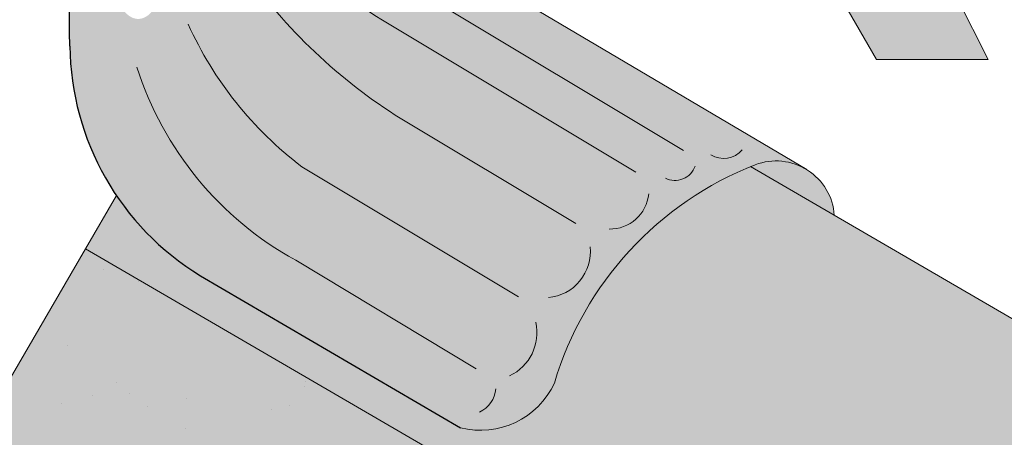
# Paper-space layout 'Elrendezés1' of a CAD drawing. Units: metres. Extents: x 8 to 285, y 8 to 198.
# Drawn here: x 160 to 168, y 159 to 163 of the extents above; entities that cross this region are included whole.
import ezdxf

# ---------------------------------------------------------------- set-up
doc = ezdxf.new("R2010")
doc.units = ezdxf.units.M
doc.header["$LTSCALE"] = 0.05
doc.layers.get('0').update_dxf_attribs({"linetype": 'CONTINUOUS'})

# ---------------------------------------------------------------- blocks, each defined once
blk = doc.blocks.new('synus')
at = {"linetype": 'Continuous', "lineweight": 9, "true_color": 0x96363a}
h = blk.add_hatch(color=17, dxfattribs=at)
h.dxf.hatch_style = 1
edge = h.paths.add_edge_path()
edge.add_line((78.46193050746035, 226.5954819027057), (78.46193050746035, 223.9954819027057))
edge.add_line((78.46193050746035, 223.9954819027057), (79.24447544253263, 223.9954819027057))
edge.add_arc((79.24447544253263, 224.9954819027058), 1.000000000000121, 270, 271.9999999999994)
edge.add_line((79.27937493923513, 223.9960910756867), (80.24007741423996, 224.0296395453665))
edge.add_arc((80.2296075652292, 224.3294567934722), 0.3000000000000033, 272.0000000000019, 344.9999999999945)
edge.add_line((80.5193853131159, 224.2518110799414), (80.61389866772144, 224.6045397213231))
edge.add_spline(control_points=[(80.60597008373767, 224.57492744778), (80.61428110800189, 224.6051721536184), (80.62755153654165, 224.6344506588482), (80.64481772077288, 224.6606450991181)], knot_values=[2.950338990621247, 2.950338990621247, 2.950338990621247, 2.950338990621247, 3.89085129437112, 3.89085129437112, 3.89085129437112, 3.89085129437112], degree=3, periodic=0)
edge.add_arc((80.89525956741765, 224.4954819027057), 0.3000000000000049, 146.595659171822, 155.6869946519678, ccw=False)
edge.add_spline(control_points=[(80.64481772077288, 224.6606450991181), (80.64532476917674, 224.6614143396724), (80.64583526349931, 224.6621809205453), (80.64687748599223, 224.6637300456971), (80.64740980651644, 224.6645130326854), (80.64794609702265, 224.665293702472)], knot_values=[2.894326359725715, 2.894326359725715, 2.894326359725715, 2.894326359725715, 2.921945969018269, 2.921945969018269, 2.950338990621247, 2.950338990621247, 2.950338990621247, 2.950338990621247], degree=3, periodic=0)
edge.add_spline(control_points=[(80.64794609702265, 224.665293702472), (80.66518682849618, 224.6903907683419), (80.686530542792, 224.7130930024565), (80.71051913722366, 224.7318523184767)], knot_values=[1.981544098038954, 1.981544098038954, 1.981544098038954, 1.981544098038954, 2.894326359725715, 2.894326359725715, 2.894326359725715, 2.894326359725715], degree=3, periodic=0)
edge.add_arc((80.89525956741765, 224.4954819027057), 0.3000000000000049, 128.0101770148637, 136.8332619788213, ccw=False)
edge.add_spline(control_points=[(80.71051913722366, 224.7318523184767), (80.71141221014238, 224.7325507102544), (80.71230894887346, 224.7332436371351), (80.714118206225, 224.734624966294), (80.71503162152088, 224.7353138940849), (80.71594942438053, 224.7359977495922)], knot_values=[1.913255488627555, 1.913255488627555, 1.913255488627555, 1.913255488627555, 1.947237517917476, 1.947237517917476, 1.981544098038954, 1.981544098038954, 1.981544098038954, 1.981544098038954], degree=3, periodic=0)
edge.add_spline(control_points=[(80.71594942438053, 224.7359977495922), (80.74011595134078, 224.7540042445375), (80.7673244355603, 224.768494056644), (80.79575504677177, 224.7784993056356)], knot_values=[1.009934165605756, 1.009934165605756, 1.009934165605756, 1.009934165605756, 1.913255488627555, 1.913255488627555, 1.913255488627555, 1.913255488627555], degree=3, periodic=0)
edge.add_arc((80.89525956741765, 224.4954819027057), 0.3000000000000049, 109.37088232534299, 118.1038155173776, ccw=False)
edge.add_spline(control_points=[(80.79575504677177, 224.7784993056356), (80.79693960333341, 224.7789161726264), (80.7981262814562, 224.7793252546041), (80.80051367352009, 224.7801311028402), (80.80171562690738, 224.78052814396), (80.80292065880413, 224.7809175801465)], knot_values=[0.9343423073687716, 0.9343423073687716, 0.9343423073687716, 0.9343423073687716, 0.9719790360521428, 0.9719790360521428, 1.009934165605756, 1.009934165605756, 1.009934165605756, 1.009934165605756], degree=3, periodic=0)
edge.add_spline(control_points=[(80.80292065880413, 224.7809175801465), (80.83133799685407, 224.7901013534467), (80.86146736026275, 224.7950558596238), (80.89133011918624, 224.7954561673283)], knot_values=[0.0392757533982935, 0.0392757533982935, 0.0392757533982935, 0.0392757533982935, 0.9343423073687716, 0.9343423073687716, 0.9343423073687716, 0.9343423073687716], degree=3, periodic=0)
edge.add_arc((80.89525956741765, 224.4954819027057), 0.3000000000000049, 90.7504908692867, 99.40365330864017, ccw=False)
edge.add_spline(control_points=[(80.89133011918624, 224.7954561673283), (80.8926405048219, 224.7954737329346), (80.89395037711668, 224.7954825295354), (80.89525956889528, 224.795482529677)], knot_values=[0, 0, 0, 0, 0.0392757533982935, 0.0392757533982935, 0.0392757533982935, 0.0392757533982935], degree=3, periodic=0)
edge.add_line((80.8938884905587, 224.7954819027057), (81.2674971608887, 224.7954819027057))
edge.add_spline(control_points=[(81.23872987647636, 224.7954569852767), (81.2691179548705, 224.7950558490611), (81.29978877404967, 224.7899352010479), (81.32865787466926, 224.7804425872667)], knot_values=[2.960031059679188, 2.960031059679188, 2.960031059679188, 2.960031059679188, 3.870841008800068, 3.870841008800068, 3.870841008800068, 3.870841008800068], degree=3, periodic=0)
edge.add_arc((81.23486337463027, 224.4954819027057), 0.3000000000000049, 71.78109682663552, 80.5892144787673, ccw=False)
edge.add_spline(control_points=[(81.32865787466926, 224.7804425872667), (81.32984052012073, 224.7800537148644), (81.33102014193571, 224.7796575054476), (81.33338219049853, 224.7788473257703), (81.33456575957497, 224.7784328380178), (81.33574717312145, 224.7780105901018)], knot_values=[2.885117121855971, 2.885117121855971, 2.885117121855971, 2.885117121855971, 2.922429169005378, 2.922429169005378, 2.960031059679188, 2.960031059679188, 2.960031059679188, 2.960031059679188], degree=3, periodic=0)
edge.add_spline(control_points=[(81.33574717312145, 224.7780105901018), (81.3641283951218, 224.7678668839632), (81.39126564011752, 224.7532447130138), (81.41534385989581, 224.7351207861081)], knot_values=[1.981802943661608, 1.981802943661608, 1.981802943661608, 1.981802943661608, 2.885117121855971, 2.885117121855971, 2.885117121855971, 2.885117121855971], degree=3, periodic=0)
edge.add_arc((81.23486337463027, 224.4954819027057), 0.3000000000000048, 53.01530862248711, 61.74776886213709, ccw=False)
edge.add_spline(control_points=[(81.41534385989581, 224.7351207861081), (81.41625657484047, 224.7344337760594), (81.4171648943221, 224.7337417343951), (81.41896371900916, 224.7323545004615), (81.41985511709458, 224.731658783675), (81.42074283938479, 224.7309576436692)], knot_values=[1.913654800445416, 1.913654800445416, 1.913654800445416, 1.913654800445416, 1.947896050744071, 1.947896050744071, 1.981802943661608, 1.981802943661608, 1.981802943661608, 1.981802943661608], degree=3, periodic=0)
edge.add_spline(control_points=[(81.42074283938479, 224.7309576436692), (81.44464832334882, 224.7120766362289), (81.4658882247351, 224.6892628637732), (81.48301058126901, 224.6640730170376)], knot_values=[1.000575683400122, 1.000575683400122, 1.000575683400122, 1.000575683400122, 1.913654800445416, 1.913654800445416, 1.913654800445416, 1.913654800445416], degree=3, periodic=0)
edge.add_arc((81.23486337463027, 224.4954819027057), 0.3000000000000048, 34.192172944603215, 43.01749234365519, ccw=False)
edge.add_spline(control_points=[(81.48301058126901, 224.6640730170376), (81.48354087016182, 224.663292873492), (81.48406720960728, 224.6625104508746), (81.48510572123269, 224.6609504265772), (81.48561837028839, 224.6601723034849), (81.4861274785065, 224.6593914817502)], knot_values=[0.94435323245916, 0.94435323245916, 0.94435323245916, 0.94435323245916, 0.9726317999019103, 0.9726317999019103, 1.000575683400122, 1.000575683400122, 1.000575683400122, 1.000575683400122], degree=3, periodic=0)
edge.add_spline(control_points=[(81.4861274785065, 224.6593914817502), (81.50298769541357, 224.6335328855874), (81.51596451247612, 224.6047145636631), (81.524145043815, 224.574955897609)], knot_values=[0.0189312489848173, 0.0189312489848173, 0.0189312489848173, 0.0189312489848173, 0.94435323245916, 0.94435323245916, 0.94435323245916, 0.94435323245916], degree=3, periodic=0)
edge.add_arc((81.23486337463027, 224.4954819027057), 0.3000000000000049, 15.361803808874697, 24.30325423999051, ccw=False)
edge.add_spline(control_points=[(81.524145043815, 224.574955897609), (81.5243123919852, 224.5743471280676), (81.52447773298634, 224.5737379650071), (81.5246410590033, 224.5731284257153)], knot_values=[0, 0, 0, 0, 0.0189312489848172, 0.0189312489848172, 0.0189312489848172, 0.0189312489848172], degree=3, periodic=0)
edge.add_line((81.52446974040858, 224.5737672229726), (81.60861278309459, 224.2597411125651))
edge.add_arc((81.89839053098132, 224.3373868260958), 0.3000000000000049, 195.0000000000002, 270)
edge.add_line((81.89839053098132, 224.0373868260958), (82.27636068759286, 224.0373868260958))
edge.add_arc((82.27636068759286, 224.2873868260958), 0.2499999999999978, 270, 344.9999999999993)
edge.add_line((82.51784214416513, 224.2226820648202), (82.80624321677207, 225.2990095207468))
edge.add_arc((83.1926135472877, 225.1954819027057), 0.3999999999999955, 90, 164.9999999999969, ccw=False)
edge.add_line((83.1926135472877, 225.5954819027057), (86.0798421298928, 225.5954819027057))
edge.add_arc((86.07984212989324, 125.5954819027057), 100, 86.37569250599228, 90.00000000000023, ccw=False)
edge.add_arc((95.56193050745998, 275.2954819027058), 50.00000000000001, 266.3756925059923, 270.0000000000002)
edge.add_line((95.5619305074602, 225.2954819027058), (101.5619305074597, 225.2954819027058))
edge.add_arc((101.5619305074607, 275.2954819027058), 50, 269.9999999999989, 273.6243074940075)
edge.add_arc((111.0440188850271, 125.5954819027058), 99.99999999999991, 89.99999999999977, 93.62430749400761, ccw=False)
edge.add_line((111.0440188850276, 225.5954819027057), (114.6317324271935, 225.5954819027057))
edge.add_spline(control_points=[(114.6317324248044, 225.5954819030206), (114.6570460215263, 225.5954819029946), (114.6822581508285, 225.5922780090319), (114.732602066606, 225.5792728363145), (114.7574314648285, 225.5691819745521), (114.8149465672981, 225.5363093221944), (114.8450751200212, 225.51007491653), (114.8934778630096, 225.4473465981373), (114.9112432722307, 225.4114441631282), (114.921510159649, 225.3731276178174)], knot_values=[-3.936849391367807, -3.936849391367807, -3.936849391367807, -3.936849391367807, -3.177441131514084, -3.177441131514084, -2.376951979242003, -2.376951979242003, -1.190046239406088, -1.190046239406088, 0, 0, 0, 0], degree=3, periodic=0)
edge.add_line((114.921510156477, 225.3731276254783), (114.9282366194263, 225.3480241239965))
edge.add_spline(control_points=[(114.9282366194262, 225.3480241239966), (114.932884969468, 225.3306762454694), (114.939848964059, 225.3140332486928), (114.9585588599, 225.2821585270504), (114.9704633203598, 225.2672264359211), (115.0035281382598, 225.2360833379825), (115.0261623621755, 225.2219572616938), (115.0756287738828, 225.2033136804997), (115.1019765014885, 225.1989870064689), (115.1284016769728, 225.1999097939307)], knot_values=[-2.694700161709236, -2.694700161709236, -2.694700161709236, -2.694700161709236, -2.155903981739179, -2.155903981739179, -1.585893472539769, -1.585893472539769, -0.7932384839826633, -0.7932384839826633, 0, 0, 0, 0], degree=3, periodic=0)
edge.add_line((115.1284016769728, 225.1999097939307), (117.4309641956597, 225.2803170488861))
edge.add_arc((117.4239842963192, 225.48019521429), 0.1999999999999968, 272.000000000002, 345.2479529717905)
edge.add_spline(control_points=[(117.6098602223202, 225.4063253074448), (117.6099073702829, 225.4064439063732), (117.609965400625, 225.4065897383878), (117.6101592538352, 225.4070749226236), (117.6103096769538, 225.4074519902049), (117.6107549852714, 225.4085505402411), (117.6109473676742, 225.4090231440841), (117.6114086032338, 225.4101446962668), (117.6116797759586, 225.4107989120665), (117.6122841812021, 225.4122405171231), (117.6126254088509, 225.4130452790924), (117.6141181837452, 225.4165216328543), (117.6153443359905, 225.4192671091642), (117.6190167406558, 225.4271655022514), (117.6215895948096, 225.4323085530696), (117.6296442089553, 225.447315158073), (117.6355562221439, 225.4569781902215), (117.6601188916745, 225.492457572384), (117.682759104035, 225.5160175064963), (117.7336480003484, 225.5543284958481), (117.7625247304978, 225.5695625628124), (117.8234066921541, 225.5901142499958), (117.856245597948, 225.595504914053), (117.8886660661947, 225.5954999106493)], knot_values=[0, 0, 0, 0, 0.0371671965057519, 0.0371671965057519, 0.0860932142151705, 0.0860932142151705, 0.1104646990874469, 0.1104646990874469, 0.1346975613496637, 0.1346975613496637, 0.1618718993492552, 0.1618718993492552, 0.2514756411621177, 0.2514756411621177, 0.4237606655413791, 0.4237606655413791, 0.7625106951097314, 0.7625106951097314, 1.718345136260801, 1.718345136260801, 2.673446632693877, 2.673446632693877, 3.646060691890087, 3.646060691890087, 3.646060691890087, 3.646060691890087], degree=3, periodic=0)
edge.add_arc((117.9262810043789, 225.1954819027057), 0.4000000000000048, 14.999999999998124, 95.01734622892019, ccw=False)
edge.add_line((118.3126513348946, 225.2990095207467), (118.6122807978828, 224.1807771414301))
edge.add_arc((118.8537622544551, 224.2454819027057), 0.2499999999999978, 195.0000000000007, 270)
edge.add_line((118.8537622544551, 223.9954819027057), (120.4619305074603, 223.9954819027057))
edge.add_line((120.4619305074603, 223.9954819027057), (120.4619305074603, 226.5954819027057))
edge.add_line((120.4619305074603, 226.5954819027057), (78.46193050746035, 226.5954819027057))
at = {"linetype": 'Continuous', "lineweight": 9}
h = blk.add_hatch(dxfattribs=at)
h.set_pattern_fill('AR-SAND', color=256, scale=0.025, style=0)
h.set_pattern_definition([(37.5, (0, -10), (-0.0400007823996012, 1.223533093323355), [0, -0.9652000000000001, 0, -1.0795, 0, -1.031875]), (7.499999999999999, (0, -10), (1.123808207845006, 1.792062751420885), [0, -0.5207, 0, -0.86995, 0, -0.333375]), (327.5, (-0.7810500000000001, -10), (1.977480925603645, 0.0035929616963644), [0, -0.3175, 0, -1.143, 0, -1.49225]), (317.5, (-0.7810500000000001, -10), (1.908891131180743, 0.5573233081430408), [0, -0.15875, 0, -0.7493, 0, -0.8572500000000001])])
edge = h.paths.add_edge_path()
edge.add_line((120.4619305074603, 226.5954819027057), (78.46193050746035, 226.5954819027057))
edge.add_line((78.46193050746035, 226.5954819027057), (78.46193050746035, 223.9954819027057))
edge.add_line((78.46193050746035, 223.9954819027057), (79.24447544253263, 223.9954819027057))
edge.add_arc((79.24447544253263, 224.9954819027058), 1.000000000000121, 270, 271.9999999999994)
edge.add_line((79.27937493923513, 223.9960910756867), (80.24007741423996, 224.0296395453665))
edge.add_arc((80.2296075652292, 224.3294567934722), 0.3000000000000033, 272.0000000000019, 344.9999999999945)
edge.add_line((80.5193853131159, 224.2518110799414), (80.61389866772144, 224.6045397213231))
edge.add_spline(control_points=[(80.60597008373767, 224.57492744778), (80.61428110800189, 224.6051721536184), (80.62755153654165, 224.6344506588482), (80.64481772077288, 224.6606450991181)], knot_values=[2.950338990621247, 2.950338990621247, 2.950338990621247, 2.950338990621247, 3.89085129437112, 3.89085129437112, 3.89085129437112, 3.89085129437112], degree=3, periodic=0)
edge.add_arc((80.89525956741765, 224.4954819027057), 0.3000000000000049, 146.595659171822, 155.6869946519678, ccw=False)
edge.add_spline(control_points=[(80.64481772077288, 224.6606450991181), (80.64532476917674, 224.6614143396724), (80.64583526349931, 224.6621809205453), (80.64687748599223, 224.6637300456971), (80.64740980651644, 224.6645130326854), (80.64794609702265, 224.665293702472)], knot_values=[2.894326359725715, 2.894326359725715, 2.894326359725715, 2.894326359725715, 2.921945969018269, 2.921945969018269, 2.950338990621247, 2.950338990621247, 2.950338990621247, 2.950338990621247], degree=3, periodic=0)
edge.add_spline(control_points=[(80.71051913722366, 224.7318523184767), (80.686530542792, 224.7130930024565), (80.66518682849618, 224.6903907683419), (80.64794609702265, 224.665293702472)], knot_values=[1.981544098038954, 1.981544098038954, 1.981544098038954, 1.981544098038954, 2.894326359725715, 2.894326359725715, 2.894326359725715, 2.894326359725715], degree=3, periodic=0)
edge.add_arc((80.89525956741765, 224.4954819027057), 0.3000000000000049, 128.0101770148637, 145.5255044997145, ccw=False)
edge.add_spline(control_points=[(80.71051913722366, 224.7318523184767), (80.71141221014238, 224.7325507102544), (80.71230894887346, 224.7332436371351), (80.714118206225, 224.734624966294), (80.71503162152088, 224.7353138940849), (80.71594942438053, 224.7359977495922)], knot_values=[1.913255488627555, 1.913255488627555, 1.913255488627555, 1.913255488627555, 1.947237517917476, 1.947237517917476, 1.981544098038954, 1.981544098038954, 1.981544098038954, 1.981544098038954], degree=3, periodic=0)
edge.add_spline(control_points=[(80.79575504677177, 224.7784993056356), (80.7673244355603, 224.768494056644), (80.74011595134078, 224.7540042445375), (80.71594942438053, 224.7359977495922)], knot_values=[1.009934165605756, 1.009934165605756, 1.009934165605756, 1.009934165605756, 1.913255488627555, 1.913255488627555, 1.913255488627555, 1.913255488627555], degree=3, periodic=0)
edge.add_arc((80.89525956741765, 224.4954819027057), 0.3000000000000048, 109.370882325336, 126.70538334309359, ccw=False)
edge.add_spline(control_points=[(80.79575504677177, 224.7784993056356), (80.79693960333341, 224.7789161726264), (80.7981262814562, 224.7793252546041), (80.80051367352009, 224.7801311028402), (80.80171562690738, 224.78052814396), (80.80292065880413, 224.7809175801465)], knot_values=[0.9343423073687716, 0.9343423073687716, 0.9343423073687716, 0.9343423073687716, 0.9719790360521428, 0.9719790360521428, 1.009934165605756, 1.009934165605756, 1.009934165605756, 1.009934165605756], degree=3, periodic=0)
edge.add_spline(control_points=[(80.89133011918624, 224.7954561673283), (80.86146736026275, 224.7950558596238), (80.83133799685407, 224.7901013534467), (80.80292065880413, 224.7809175801465)], knot_values=[0.0392757533982935, 0.0392757533982935, 0.0392757533982935, 0.0392757533982935, 0.9343423073687716, 0.9343423073687716, 0.9343423073687716, 0.9343423073687716], degree=3, periodic=0)
edge.add_arc((80.89525956741765, 224.4954819027057), 0.3000000000000049, 90.75049086927311, 107.92647910785891, ccw=False)
edge.add_spline(control_points=[(80.89133011918624, 224.7954561673283), (80.8926405048219, 224.7954737329346), (80.89395037711668, 224.7954825295354), (80.89525956889528, 224.795482529677)], knot_values=[0, 0, 0, 0, 0.0392757533982935, 0.0392757533982935, 0.0392757533982935, 0.0392757533982935], degree=3, periodic=0)
edge.add_line((80.89388849055872, 224.7954819027057), (81.23845300733682, 224.7954819027057))
edge.add_spline(control_points=[(81.32865787466926, 224.7804425872667), (81.29978877404967, 224.7899352010479), (81.2691179548705, 224.7950558490611), (81.23872987647636, 224.7954569852767)], knot_values=[2.960031059679188, 2.960031059679188, 2.960031059679188, 2.960031059679188, 3.870841008800068, 3.870841008800068, 3.870841008800068, 3.870841008800068], degree=3, periodic=0)
edge.add_arc((81.23486337463027, 224.4954819027057), 0.3000000000000048, 71.78109682663552, 89.26153209719519, ccw=False)
edge.add_spline(control_points=[(81.32865787466926, 224.7804425872667), (81.32984052012073, 224.7800537148644), (81.33102014193571, 224.7796575054476), (81.33338219049853, 224.7788473257703), (81.33456575957497, 224.7784328380178), (81.33574717312145, 224.7780105901018)], knot_values=[2.885117121855971, 2.885117121855971, 2.885117121855971, 2.885117121855971, 2.922429169005378, 2.922429169005378, 2.960031059679188, 2.960031059679188, 2.960031059679188, 2.960031059679188], degree=3, periodic=0)
edge.add_spline(control_points=[(81.41534385989581, 224.7351207861081), (81.39126564011752, 224.7532447130138), (81.3641283951218, 224.7678668839632), (81.33574717312145, 224.7780105901018)], knot_values=[1.981802943661608, 1.981802943661608, 1.981802943661608, 1.981802943661608, 2.885117121855971, 2.885117121855971, 2.885117121855971, 2.885117121855971], degree=3, periodic=0)
edge.add_arc((81.23486337463027, 224.4954819027057), 0.3000000000000049, 53.01530862249467, 70.3496479770073, ccw=False)
edge.add_spline(control_points=[(81.41534385989581, 224.7351207861081), (81.41625657484047, 224.7344337760594), (81.4171648943221, 224.7337417343951), (81.41896371900916, 224.7323545004615), (81.41985511709458, 224.731658783675), (81.42074283938479, 224.7309576436692)], knot_values=[1.913654800445416, 1.913654800445416, 1.913654800445416, 1.913654800445416, 1.947896050744071, 1.947896050744071, 1.981802943661608, 1.981802943661608, 1.981802943661608, 1.981802943661608], degree=3, periodic=0)
edge.add_spline(control_points=[(81.48301058126901, 224.6640730170376), (81.4658882247351, 224.6892628637732), (81.44464832334882, 224.7120766362289), (81.42074283938479, 224.7309576436692)], knot_values=[1.000575683400122, 1.000575683400122, 1.000575683400122, 1.000575683400122, 1.913654800445416, 1.913654800445416, 1.913654800445416, 1.913654800445416], degree=3, periodic=0)
edge.add_arc((81.23486337463027, 224.4954819027057), 0.3000000000000049, 34.1921729446093, 51.71320000144152, ccw=False)
edge.add_spline(control_points=[(81.48301058126901, 224.6640730170376), (81.48354087016182, 224.663292873492), (81.48406720960728, 224.6625104508746), (81.48510572123269, 224.6609504265772), (81.48561837028839, 224.6601723034849), (81.4861274785065, 224.6593914817502)], knot_values=[0.94435323245916, 0.94435323245916, 0.94435323245916, 0.94435323245916, 0.9726317999019103, 0.9726317999019103, 1.000575683400122, 1.000575683400122, 1.000575683400122, 1.000575683400122], degree=3, periodic=0)
edge.add_spline(control_points=[(81.524145043815, 224.574955897609), (81.51596451247612, 224.6047145636631), (81.50298769541357, 224.6335328855874), (81.4861274785065, 224.6593914817502)], knot_values=[0.0189312489848172, 0.0189312489848172, 0.0189312489848172, 0.0189312489848172, 0.94435323245916, 0.94435323245916, 0.94435323245916, 0.94435323245916], degree=3, periodic=0)
edge.add_arc((81.23486337463027, 224.4954819027057), 0.3000000000000048, 15.361803808852414, 33.118010423574106, ccw=False)
edge.add_spline(control_points=[(81.524145043815, 224.574955897609), (81.5243123919852, 224.5743471280676), (81.52447773298634, 224.5737379650071), (81.5246410590033, 224.5731284257153)], knot_values=[0, 0, 0, 0, 0.0189312489848172, 0.0189312489848172, 0.0189312489848172, 0.0189312489848172], degree=3, periodic=0)
edge.add_line((81.52446974040856, 224.5737672229726), (81.60861278309459, 224.259741112565))
edge.add_arc((81.89839053098132, 224.3373868260958), 0.3000000000000048, 195.0000000000055, 270)
edge.add_line((81.89839053098132, 224.0373868260958), (82.27636068759286, 224.0373868260958))
edge.add_arc((82.27636068759286, 224.2873868260958), 0.2499999999999978, 270, 344.9999999999993)
edge.add_line((82.51784214416513, 224.2226820648202), (82.80624321677207, 225.2990095207468))
edge.add_arc((83.1926135472877, 225.1954819027057), 0.3999999999999955, 90, 164.9999999999969, ccw=False)
edge.add_line((83.1926135472877, 225.5954819027057), (86.0798421298928, 225.5954819027057))
edge.add_arc((86.07984212989324, 125.5954819027057), 100, 86.37569250599228, 90.00000000000023, ccw=False)
edge.add_arc((95.56193050745998, 275.2954819027058), 50.00000000000001, 266.3756925059923, 270.0000000000002)
edge.add_line((95.5619305074602, 225.2954819027058), (101.5619305074597, 225.2954819027058))
edge.add_arc((101.5619305074607, 275.2954819027058), 50, 269.9999999999989, 273.6243074940075)
edge.add_arc((111.0440188850271, 125.5954819027058), 99.99999999999991, 89.99999999999977, 93.62430749400761, ccw=False)
edge.add_line((111.0440188850276, 225.5954819027057), (114.6647867053719, 225.5954819027057))
edge.add_spline(control_points=[(114.6317324248044, 225.5954819030206), (114.6570460215263, 225.5954819029946), (114.6822581508285, 225.5922780090319), (114.7141618614281, 225.5840364318668), (114.721474158175, 225.5818462459353), (114.7286886540537, 225.5793823836182)], knot_values=[-3.936849391367807, -3.936849391367807, -3.936849391367807, -3.936849391367807, -3.177441131514084, -3.177441131514084, -2.948318506693983, -2.948318506693983, -2.948318506693983, -2.948318506693983], degree=3, periodic=0)
edge.add_spline(control_points=[(114.7286886540537, 225.5793823836182), (114.7466795506786, 225.5732382131882), (114.764062261404, 225.5653921548122), (114.7921427716935, 225.549342790156), (114.803211169895, 225.5419982740966), (114.8137367504865, 225.5339653652514)], knot_values=[-2.948318506693983, -2.948318506693983, -2.948318506693983, -2.948318506693983, -2.376951979242003, -2.376951979242003, -1.978015745836703, -1.978015745836703, -1.978015745836703, -1.978015745836703], degree=3, periodic=0)
edge.add_spline(control_points=[(114.8137367504865, 225.5339653652514), (114.834526630796, 225.5180989518052), (114.853198804531, 225.499546896071), (114.8733636942079, 225.4734138808344), (114.877295993598, 225.4679456374595), (114.8810363526649, 225.4623576952456)], knot_values=[-1.978015745836703, -1.978015745836703, -1.978015745836703, -1.978015745836703, -1.190046239406088, -1.190046239406088, -0.987762477743977, -0.987762477743977, -0.987762477743977, -0.987762477743977], degree=3, periodic=0)
edge.add_spline(control_points=[(114.8810363526649, 225.4623576952456), (114.8993007269732, 225.4350714731519), (114.9129884351822, 225.4049311263547), (114.921510159649, 225.3731276178174)], knot_values=[-0.987762477743977, -0.987762477743977, -0.987762477743977, -0.987762477743977, 0, 0, 0, 0], degree=3, periodic=0)
edge.add_line((114.9215101552032, 225.3731276302323), (114.9282366194263, 225.3480241239965))
edge.add_spline(control_points=[(114.9282366194262, 225.3480241239966), (114.932884969468, 225.3306762454694), (114.939848964059, 225.3140332486928), (114.9585588599, 225.2821585270504), (114.9704633203598, 225.2672264359211), (115.0035281382598, 225.2360833379825), (115.0261623621755, 225.2219572616938), (115.0756287738828, 225.2033136804997), (115.1019765014885, 225.1989870064689), (115.1284016769728, 225.1999097939307)], knot_values=[-2.694700161709236, -2.694700161709236, -2.694700161709236, -2.694700161709236, -2.155903981739179, -2.155903981739179, -1.585893472539769, -1.585893472539769, -0.7932384839826633, -0.7932384839826633, 0, 0, 0, 0], degree=3, periodic=0)
edge.add_line((115.1284016769728, 225.1999097939307), (117.4309641956597, 225.2803170488861))
edge.add_arc((117.4239842963192, 225.48019521429), 0.1999999999999967, 272.000000000002, 342.8259596197061)
edge.add_spline(control_points=[(117.6098602223202, 225.4063253074448), (117.6099073702829, 225.4064439063732), (117.609965400625, 225.4065897383878), (117.6101592538352, 225.4070749226236), (117.6103096769538, 225.4074519902049), (117.6107549852714, 225.4085505402411), (117.6109473676742, 225.4090231440841), (117.6114086032338, 225.4101446962668), (117.6116797759586, 225.4107989120665), (117.6122841812021, 225.4122405171231), (117.6126254088509, 225.4130452790924), (117.6141181837452, 225.4165216328543), (117.6153443359905, 225.4192671091642), (117.6190167406558, 225.4271655022514), (117.6215895948096, 225.4323085530696), (117.6296442089553, 225.447315158073), (117.6355562221439, 225.4569781902215), (117.6601188916745, 225.492457572384), (117.682759104035, 225.5160175064963), (117.7336480003484, 225.5543284958481), (117.7625247304978, 225.5695625628124), (117.8234066921541, 225.5901142499958), (117.856245597948, 225.595504914053), (117.8886660661947, 225.5954999106493)], knot_values=[0, 0, 0, 0, 0.0371671965057519, 0.0371671965057519, 0.0860932142151705, 0.0860932142151705, 0.1104646990874469, 0.1104646990874469, 0.1346975613496637, 0.1346975613496637, 0.1618718993492552, 0.1618718993492552, 0.2514756411621177, 0.2514756411621177, 0.4237606655413791, 0.4237606655413791, 0.7625106951097314, 0.7625106951097314, 1.718345136260801, 1.718345136260801, 2.673446632693877, 2.673446632693877, 3.646060691890087, 3.646060691890087, 3.646060691890087, 3.646060691890087], degree=3, periodic=0)
edge.add_arc((117.9262810043789, 225.1954819027057), 0.4000000000000049, 14.999999999998124, 93.52269429243432, ccw=False)
edge.add_line((118.3126513348946, 225.2990095207467), (118.6122807978828, 224.1807771414301))
edge.add_arc((118.8537622544551, 224.2454819027057), 0.2499999999999978, 195.0000000000007, 270)
edge.add_line((118.8537622544551, 223.9954819027057), (120.4619305074603, 223.9954819027057))
edge.add_line((120.4619305074603, 223.9954819027057), (120.4619305074603, 226.5954819027057))
at = {"color": 0, "linetype": 'Continuous', "lineweight": 18, "extrusion": (0, 1, 0)}
for p, q in [((120.4619305074603, 226.5954819027057), (78.46193050746035, 226.5954819027057)), ((120.4619305074603, 223.9954819027057), (120.4619305074603, 226.5954819027057))]:
    blk.add_line(p, q, dxfattribs=at)

psp = doc.layouts.new('Elrendezés1')

# ---------------------------------------------------------------- hatches: boundary and pattern name
at = {"linetype": 'Continuous', "lineweight": 9, "true_color": 0xe36466}
h = psp.add_hatch(color=13, dxfattribs=at)
h.dxf.hatch_style = 1
edge = h.paths.add_edge_path()
edge.add_ellipse((155.6675651491703, 158.7581860161183), major_axis=(2.245e-13, 12.2520457085159), ratio=0.9989188982125085, start_angle=-59.27651507412514, end_angle=-3.704264442785493)
edge.add_line((156.4591243611007, 170.9845796419685), (156.4591243611007, 172.3798871349786))
edge.add_spline(control_points=[(156.4591243611007, 172.3798871349786), (156.9229925774684, 172.3492498061599), (157.9899792933155, 172.2502730127875), (159.7013074453029, 171.7917809922567), (161.4423362720195, 171.0361140897649), (163.1119617675667, 169.9667985486328), (164.4961752279382, 168.7311718433721), (165.6267436917272, 167.3790918534763), (166.1681862717714, 166.4634078681303), (166.4230804157969, 166.0323326364346)], knot_values=[0, 0, 0, 0, 1.392543956608568, 3.215251968611188, 5.284472859738725, 7.06416111625137, 9.140459918537385, 10.82733779394875, 12.32787047213125, 12.32787047213125, 12.32787047213125, 12.32787047213125], degree=3, periodic=0)
edge.add_line((166.4230804156869, 166.03233263662), (167.3365225601707, 164.3518002816669))
edge.add_ellipse((166.5479569092288, 164.3367951642767), major_axis=(0.8251383870182923, -0.4537035948789113), ratio=0.6071633764527321, start_angle=29.89437537867712, end_angle=146.160165570891)
edge = h.paths.add_edge_path()
edge.add_ellipse((155.6675651491703, 158.7581860161183), major_axis=(2.245e-13, 12.2520457085159), ratio=0.9989188982125085, start_angle=-61.4740035908906, end_angle=-59.27651507412514)
edge.add_line((166.191531576251, 165.0126958587322), (166.1982629610978, 165.0126958587322))
edge.add_ellipse((166.5479569092288, 164.3367951642767), major_axis=(0.8251383870182923, -0.4537035948789113), ratio=0.6071633764527321, start_angle=29.894375378677125, end_angle=146.160165570891, ccw=False)
edge.add_line((167.3365225601706, 164.3518002816671), (168.2171415238802, 162.6210607173494))
edge.add_line((168.2171415238802, 162.6210607173494), (167.2650839751431, 162.6210607173494))
edge.add_line((167.2650839751431, 162.6210607173494), (166.9823930229814, 163.1106958093335))
edge.add_line((166.9823930229814, 163.1106958093335), (167.2333470963713, 163.1106958093335))
edge.add_line((167.2333470963713, 163.1106958093335), (166.4232320276157, 164.6043569570412))
at = {"linetype": 'Continuous', "lineweight": 9, "true_color": 0xff6526}
h = psp.add_hatch(color=30, dxfattribs=at)
h.dxf.hatch_style = 1
h.paths.add_polyline_path([(145.139660758318, 161.7093517151088, 0.0036643990221299), (145.1004873683397, 161.7250182051659, 0.2237397238776595), (144.6780402083744, 161.6929010504172), (144.6625288055103, 161.6837241119023, 0.2416473314107267), (144.4274824995235, 161.2953373485313)])
h.paths.add_polyline_path([(166.6725556700757, 161.6837241119007), (166.6570442672109, 161.692901050416, 0.2237397238758607), (166.2345971072487, 161.7250182051656, 0.0036643990218879), (166.1954237172731, 161.7093517151097), (166.9076019760617, 161.295337348536, 0.2416473314071958)])
edge = h.paths.add_edge_path(flags=16)
edge.add_ellipse((161.5555920939365, 164.1084429790938), major_axis=(-0.010845529265188, 0.3853475388234761), ratio=0.5499922852565825, start_angle=0, end_angle=360)
edge = h.paths.add_edge_path(flags=16)
edge.add_ellipse((160.9785323142291, 163.350512135691), major_axis=(-0.010845529265188, 0.3853475388234761), ratio=0.5499922852565825, start_angle=0, end_angle=360)
edge = h.paths.add_edge_path(flags=16)
edge.add_ellipse((160.8861709064533, 164.4580401289914), major_axis=(-0.010845529265188, 0.3853475388234761), ratio=0.5499922852565825, start_angle=0, end_angle=360)
edge = h.paths.add_edge_path(flags=16)
edge.add_ellipse((161.4632306861607, 165.2159709723941), major_axis=(-0.010845529265188, 0.3853475388234761), ratio=0.5499922852565825, start_angle=0, end_angle=360)
edge = h.paths.add_edge_path(flags=16)
edge.add_ellipse((162.1326518736439, 164.8663738224965), major_axis=(-0.010845529265188, 0.3853475388234761), ratio=0.5499922852565825, start_angle=0, end_angle=360)
edge = h.paths.add_edge_path()
edge.add_ellipse((162.0402904658681, 165.9739018157968), major_axis=(-0.010845529265188, 0.3853475388234761), ratio=0.5499922852565825, start_angle=23.090377775619288, end_angle=219.6624725045535, ccw=False)
edge.add_arc((156.7884674983035, 162.6937523348781), 6.242665474434099, 35.00457806510662, 44.38378255824258)
edge.add_line((161.2499175350348, 167.0602538859417), (160.5591794986502, 166.3695158495572))
edge.add_arc((158.4210203848832, 165.9402888249493), 2.180816414657274, 2.888034846948301, 11.351028756554513, ccw=False)
edge.add_arc((155.2516862058709, 165.423441707153), 5.383982401619292, 6.684709774135295, 10.05371959124467)
edge.add_line((160.5529949221143, 166.3633312730213), (160.2626007752352, 166.0729371261422))
edge.add_arc((97.08950421472451, 161.7285053483013), 63.3223042577884, 0.9102239938417256, 3.9340529784623186, ccw=False)
edge.add_arc((162.719271244957, 162.758663111739), 2.315580018171845, 180.59970336372, 238.6315393601579)
edge.add_line((161.5139199111617, 160.7815341370197), (163.7266522739754, 159.488677915816))
edge.add_arc((163.8993797478551, 160.1560755170207), 0.6893869293267928, 255.4898037368096, 335.2972185151941)
edge.add_arc((167.283826853615, 159.0446550494725), 2.878407494962575, 111.5875677603521, 163.3794267019699, ccw=False)
edge.add_arc((166.4117304207945, 161.2605595017454), 0.4970896276835063, 60.429097546272715, 112.089815185639, ccw=False)
edge.add_line((166.6570442672109, 161.692901050416), (163.607277324463, 163.4972203607635))
edge.add_arc((164.7136218476626, 165.2989946774074), 2.114329419019426, 208.9924424140895, 238.4488027355531, ccw=False)
edge.add_line((162.8642524778832, 164.2741913663995), (162.2986615719387, 165.6277996243002))
edge.add_arc((156.7884674983035, 162.6937523348781), 6.242665474434099, 28.03423951601274, 29.47964612175524)
h.paths.add_polyline_path([(155.8268918907227, 168.7234458823412), (155.5081925848629, 168.7234458823412), (155.5081925848629, 168.4410545537997), (155.8268918907227, 168.4410545537997)])
h.paths.add_polyline_path([(158.2213873305774, 168.7234458823412), (155.8268918907227, 168.7234458823412), (155.8268918907227, 168.4410545537997), (158.1866575986127, 168.4410545537997, -0.2711718461080612), (160.2360657120684, 166.4429499155962, -0.0014645859617615), (160.2626007752352, 166.0729371261422), (160.5529949221143, 166.3633312730213, 0.0077922331429904), (160.5211300991453, 166.5280808140922, -0.0186997950813731), (160.5591794986502, 166.3695158495572), (161.2499175350348, 167.0602538859417, 0.0307569994407735), (160.6805375452314, 167.5745988777943, 0.1713010931433661)])
edge = h.paths.add_edge_path()
edge.add_arc((153.8303672399974, 165.6915378927658), 2.832822713835947, 103.92952433563102, 164.6180700118598, ccw=False)
edge.add_line((153.148426876973, 168.4410545537997), (155.5081925848629, 168.4410545537997))
edge.add_line((155.5081925848629, 168.4410545537997), (155.5081925848629, 168.7234458823412))
edge.add_line((155.5081925848629, 168.7234458823412), (153.1136971450084, 168.7234458823412))
edge.add_arc((153.5115710274516, 164.6654066186195), 4.077497552695477, 95.59971546504256, 134.4816472745604)
edge.add_arc((154.5466169772822, 162.6937523348781), 6.242665474434049, 128.5694539107383, 144.9954219348932)
edge.add_ellipse((149.2947940097176, 165.9739018157968), major_axis=(0.010845529265188, 0.3853475388234761), ratio=0.5499922852565825, start_angle=140.3375274954465, end_angle=336.9096222243807, ccw=False)
edge.add_arc((154.5466169772822, 162.6937523348781), 6.242665474434049, 150.5203538782451, 151.9657604839876)
edge.add_line((149.036422903647, 165.6277996243002), (148.4708319977024, 164.2741913663992))
edge.add_arc((146.6214626279319, 165.2989946774012), 2.114329419008786, 301.55119726435214, 331.00755758593317, ccw=False)
edge.add_line((147.7278071511229, 163.4972203607646), (144.6625288055103, 161.6837241119023))
edge.add_arc((144.9233540547911, 161.2605595017468), 0.4970896276834885, 67.91018481463169, 121.64836394210141, ccw=False)
edge.add_arc((144.0512576219653, 159.0446550494695), 2.878407494968728, 16.620573298053273, 68.41243223962789, ccw=False)
edge.add_arc((147.4357047277306, 160.1560755170207), 0.6893869293268065, 204.7027814848239, 284.5101962631904)
edge.add_line((147.6084322016103, 159.488677915816), (149.821164564424, 160.7815341370197))
edge.add_arc((148.6158132306286, 162.7586631117389), 2.315580018171839, 301.3684606398462, 358.8011644376489)
edge.add_arc((214.2455802608612, 161.728505348301), 63.32230425778849, 175.7302888841616, 179.1116850672911, ccw=False)
edge = h.paths.add_edge_path(flags=16)
edge.add_ellipse((149.871853789425, 165.2159709723941), major_axis=(0.010845529265188, 0.3853475388234761), ratio=0.5499922852565825, start_angle=0, end_angle=360, ccw=False)
edge = h.paths.add_edge_path(flags=16)
edge.add_ellipse((150.4489135691324, 164.4580401289914), major_axis=(0.010845529265188, 0.3853475388234761), ratio=0.5499922852565825, start_angle=0, end_angle=360, ccw=False)
edge = h.paths.add_edge_path(flags=16)
edge.add_ellipse((149.7794923816492, 164.1084429790938), major_axis=(0.010845529265188, 0.3853475388234761), ratio=0.5499922852565825, start_angle=0, end_angle=360, ccw=False)
edge = h.paths.add_edge_path(flags=16)
edge.add_ellipse((149.2024326019418, 164.8663738224965), major_axis=(0.010845529265188, 0.3853475388234761), ratio=0.5499922852565825, start_angle=0, end_angle=360, ccw=False)
edge = h.paths.add_edge_path(flags=16)
edge.add_ellipse((150.3565521613566, 163.350512135691), major_axis=(0.010845529265188, 0.3853475388234761), ratio=0.5499922852565825, start_angle=0, end_angle=360, ccw=False)
at = {"linetype": 'Continuous', "lineweight": 9, "true_color": 0xe36466}
h = psp.add_hatch(color=13, dxfattribs=at)
h.dxf.hatch_style = 1
h.paths.add_polyline_path([(160.5362411446899, 161.0096690045952), (160.7999333098585, 161.4632663727255, 0.107819843759225), (161.5139199111609, 160.7815341370223), (163.7266522739752, 159.4886779158196, 0.3630188937451713), (164.5256794251224, 159.8679730134238, -0.2270187993715575), (166.1954237172665, 161.7093517151135), (198.5799436152041, 142.8830869044712), (196.846490261592, 139.9012391940076)])

# ---------------------------------------------------------------- linework, layer by layer
at = {"linetype": 'Continuous', "lineweight": 9}
for p, q in [((167.3364938724811, 164.3518002816674), (168.2171128361908, 162.6210607173494)), ((163.607277324463, 163.4972203607635), (166.6725556700752, 161.683724111901)), ((165.6253849840313, 161.8462352550053), (163.4615100692822, 163.1454346228922)), ((167.2650552874538, 162.6210607173494), (166.982364335292, 163.1106958093336)), ((165.2195880354915, 161.6610058292577), (163.0626826797989, 162.9560206453209)), ((164.7085858494237, 161.2254672735057), (163.1724181867064, 162.1477886344897)), ((164.2204531532581, 160.6010759177879), (162.3772446026383, 161.7077458863367)), ((163.8612281278273, 159.9902057951704), (162.3250604651101, 160.9125271561545))]:
    psp.add_line(p, q, dxfattribs=at)
at = {"linetype": 'Continuous', "lineweight": 9, "extrusion": (0, 1, 0)}
psp.add_line((167.2650552874538, 162.6210607173494), (168.2171128361908, 162.6210607173494), dxfattribs=at)
at = {"color": 0, "linetype": 'Continuous', "lineweight": 9, "extrusion": (0.5025816621568479, 0.8645297408786236, 0)}
for p, q in [((198.5799436152041, 142.8830869044712), (166.1954237172665, 161.7093517151135)), ((160.5362411446899, 161.0096690045952), (160.7999333098585, 161.4632663727255))]:
    psp.add_line(p, q, dxfattribs=at)
at = {"linetype": 'Continuous', "lineweight": 25}
psp.add_line((161.513919911162, 160.7815341370195), (163.7266522739754, 159.488677915816), dxfattribs=at)
for centre, radius, start, end in [((97.08950421472446, 161.7285053483008), 63.32230425778849, 0.9102239938413559, 4.269711115838306), ((162.719271244957, 162.758663111739), 2.315580018171848, 180.5997033637425, 238.6315393601767)]:
    psp.add_arc(centre, radius, start, end, dxfattribs=at)
at = {"linetype": 'Continuous', "lineweight": 9}
for centre, radius, start, end in [((164.1436753655613, 164.7921803677865), 2.130734078451904, 207.3167863843367, 239.5136246900427), ((165.6658917894934, 166.0394232423954), 4.62192930811852, 214.3001284579464, 237.3512348514623), ((164.3073509126014, 164.2392838000821), 3.183393562927707, 204.4839177972705, 232.6772181722207), ((163.7108133824499, 163.4282595735833), 2.872145669010929, 197.7184490862596, 241.1524979144452), ((165.964786430721, 161.9942830695087), 0.2148444773981046, 239.6628471843519, 318.1725175143398), ((166.4117304207945, 161.2605595017454), 0.4970896276834914, 4.011858038809402, 110.8756410554896), ((167.283826853615, 159.0446550494725), 2.878407494962583, 111.3778884807839, 163.379426701972), ((165.5523109483062, 161.7721467195523), 0.1805647452610171, 242.8827871779934, 341.0370749465167), ((164.9970373986242, 161.5109517533013), 0.3330764889669617, 269.1290215632697, 354.3501711648871), ((164.4390120578419, 160.9866383703608), 0.392871749033301, 275.2812942393936, 6.012592665429522), ((163.9712280136248, 160.2957334559547), 0.4057779411783239, 295.3033116529845, 12.74624087525034), ((163.8993797478551, 160.1560755170207), 0.6893869293268038, 255.4898037368086, 335.297218515182), ((163.790284497726, 159.8384255294234), 0.2376159017502615, 294.3603751023997, 355.5018819643051)]:
    psp.add_arc(centre, radius, start, end, dxfattribs=at)

# ---------------------------------------------------------------- block references
at = {"linetype": 'Continuous', "lineweight": 9, "xscale": -1, "rotation": 329.8290511152546}
psp.add_blockref('synus', (150.7964287801495, -95.43082151008), dxfattribs=at)

doc.saveas('drawing.dxf')
